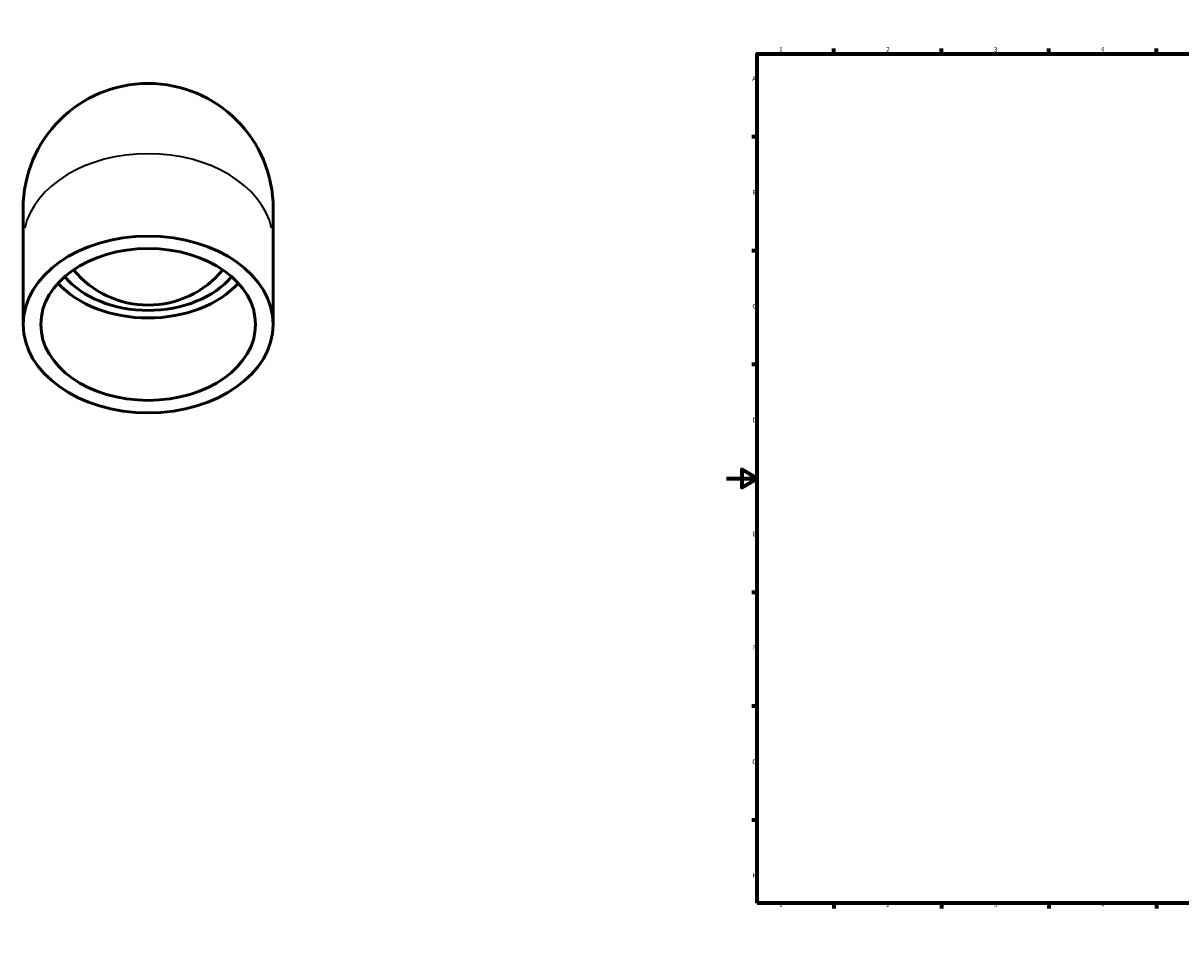
# Model space of a CAD drawing. Units: millimetres. Extents: x -483 to 1460, y -152 to 1617.
# Drawn here: x -458 to 296, y 0 to 594 of the extents above; entities that cross this region are included whole.
import ezdxf

# ---------------------------------------------------------------- set-up
doc = ezdxf.new("R2010")
doc.units = ezdxf.units.MM
for name, color, linetype, lineweight in [('Border (ANSI)', 7, 'Continuous', 70), ('Visible (ANSI)', 7, 'Continuous', 50), ('Visible Narrow (ANSI)', 7, 'Continuous', 35)]:
    doc.layers.add(name, color=color, linetype=linetype, lineweight=lineweight)
doc.styles.add('Note Text (ANSI)', font='tahoma.ttf')

# ---------------------------------------------------------------- blocks, each defined once
blk = doc.blocks.new('Borders Default Border')
at = {"layer": 'Border (ANSI)'}
for p, q in [((70.08, 574), (70.08, 577.45)), ((140.17, 574), (140.17, 577.45)), ((210.25, 574), (210.25, 577.45)), ((280.33, 574), (280.33, 577.45)), ((350.42, 574), (350.42, 577.45)), ((490.58, 574), (490.58, 577.45)), ((560.67, 574), (560.67, 577.45)), ((630.75, 574), (630.75, 577.45)), ((700.83, 574), (700.83, 577.45)), ((770.92, 574), (770.92, 577.45)), ((20, 519.75), (16.55, 519.75)), ((821, 519.75), (824.45, 519.75)), ((20, 445.5), (16.55, 445.5)), ((821, 445.5), (824.45, 445.5)), ((20, 371.25), (16.55, 371.25)), ((821, 371.25), (824.45, 371.25)), ((20, 222.75), (16.55, 222.75)), ((821, 222.75), (824.45, 222.75)), ((20, 148.5), (16.55, 148.5)), ((821, 148.5), (824.45, 148.5)), ((20, 74.25), (16.55, 74.25)), ((821, 74.25), (824.45, 74.25)), ((70.08, 20), (70.08, 16.55)), ((140.17, 20), (140.17, 16.55)), ((210.25, 20), (210.25, 16.55)), ((280.33, 20), (280.33, 16.55)), ((350.42, 20), (350.42, 16.55)), ((490.58, 20), (490.58, 16.55)), ((560.67, 20), (560.67, 16.55)), ((630.75, 20), (630.75, 16.55)), ((700.83, 20), (700.83, 16.55)), ((770.92, 20), (770.92, 16.55))]:
    blk.add_line(p, q, dxfattribs=at)
at = {"layer": 'Border (ANSI)', "flags": 128}
for points in [[(420.5, 594), (420.5, 574), (414.73, 584), (426.27, 584), (420.5, 574)], [(20, 20), (20, 574), (821, 574), (821, 20), (20, 20)], [(0, 297), (20, 297), (10, 302.77), (10, 291.23), (20, 297)], [(841, 297), (821, 297), (831, 302.77), (831, 291.23), (821, 297)], [(420.5, 0), (420.5, 20), (414.73, 10), (426.27, 10), (420.5, 20)]]:
    blk.add_lwpolyline(points, dxfattribs=at)
at = {"layer": 'Border (ANSI)', "attachment_point": 7, "style": 'Note Text (ANSI)'}
for s, insert, char_height in [('1', (34.35, 574.4), 3.05), ('2', (104.2, 574.4), 3.05), ('3', (174.26, 574.34), 3.05), ('4', (244.23, 574.4), 3.05), ('5', (314.48, 574.34), 3.05), ('6', (384.49, 574.34), 3.05), ('7', (454.6, 574.4), 3.05), ('8', (524.63, 574.33), 3.05), ('9', (594.7, 574.34), 3.05), ('10', (663.96, 574.34), 3.048), ('11', (734.04, 574.4), 3.048), ('12', (804.13, 574.4), 3.048), ('A', (16.78, 555.35), 3.05), ('A', (821.63, 555.35), 3.05), ('B', (17.15, 481.1), 3.05), ('B', (821.99, 481.1), 3.05), ('C', (16.95, 406.8), 3.05), ('C', (821.8, 406.8), 3.05), ('D', (16.96, 332.6), 3.05), ('D', (821.81, 332.6), 3.05), ('E', (17.21, 258.35), 3.05), ('E', (822.05, 258.35), 3.05), ('F', (17.29, 184.1), 3.05), ('F', (822.14, 184.1), 3.05), ('G', (16.81, 109.79), 3.05), ('G', (821.66, 109.79), 3.05), ('H', (16.97, 35.6), 3.05), ('H', (821.81, 35.6), 3.05), ('1', (34.35, 16.55), 3.05), ('2', (104.2, 16.55), 3.05), ('3', (174.26, 16.49), 3.05), ('4', (244.23, 16.55), 3.05), ('5', (314.48, 16.49), 3.05), ('6', (384.49, 16.49), 3.05), ('7', (454.6, 16.55), 3.05), ('8', (524.63, 16.48), 3.05), ('9', (594.7, 16.49), 3.05), ('10', (663.96, 16.49), 3.048), ('11', (734.04, 16.55), 3.048), ('12', (804.13, 16.55), 3.048)]:
    blk.add_mtext(s, dxfattribs=dict(at, insert=insert, char_height=char_height))

msp = doc.modelspace()

# ---------------------------------------------------------------- linework, layer by layer
at = {"layer": 'Visible (ANSI)'}
for p, q in [((-458.455, 473.133), (-458.455, 451.212)), ((-295.455, 451.212), (-295.455, 473.133)), ((-458.455, 397.472), (-458.455, 451.212)), ((-295.455, 397.472), (-295.455, 451.212))]:
    msp.add_line(p, q, dxfattribs=at)
for radius, start, end in [(81.5, 0, 180), (63, 219.479348, 320.520652)]:
    msp.add_arc((-376.955, 473.133), radius, start, end, dxfattribs=at)
for major_axis in [(-81.5, 0), (-70, 0)]:
    msp.add_ellipse((-376.955, 397.472), major_axis=major_axis, ratio=0.7071068, dxfattribs=at)
for major_axis, start_param, end_param in [((-70, 0), 0.5738355, 2.5677572), ((-63, 0), 0.5304857, 2.6111069)]:
    msp.add_ellipse((-376.955, 451.212), major_axis=major_axis, ratio=0.7071068, start_param=start_param, end_param=end_param, dxfattribs=at)
at = {"layer": 'Visible Narrow (ANSI)'}
msp.add_ellipse((-376.955, 451.212), major_axis=(-81.5, 0), ratio=0.7071068, start_param=3.2986723, end_param=6.1261057, dxfattribs=at)

# ---------------------------------------------------------------- block references
msp.add_blockref('Borders Default Border', (0, 0))

doc.saveas('drawing.dxf')
